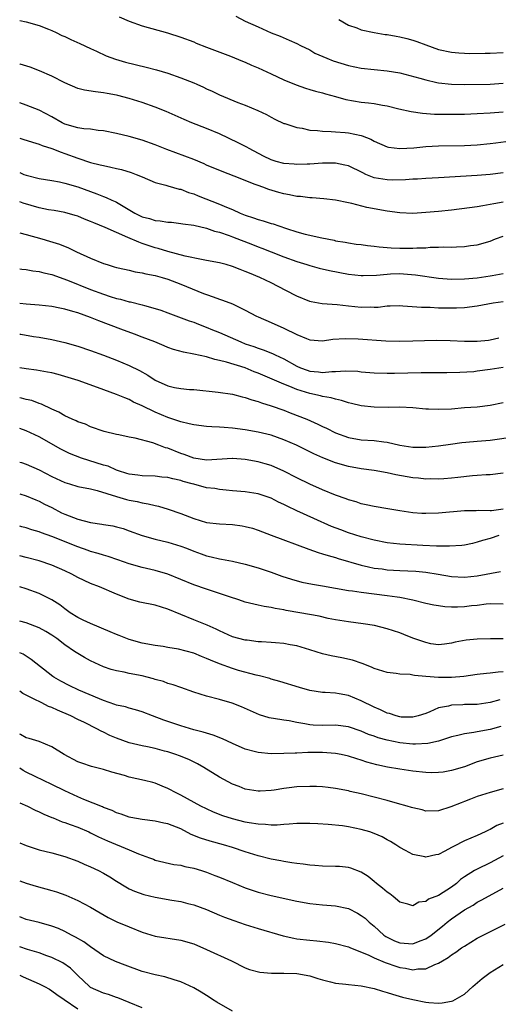
# Model space of a CAD drawing. Units: inches. Extents: x 2601000 to 2604000, y 1530000 to 1533000.
# Drawn here: x 2601000 to 2601074, y 1531090 to 1531243 of the extents above; entities that cross this region are included whole.
import ezdxf

# ---------------------------------------------------------------- set-up
doc = ezdxf.new("R2010")
doc.units = ezdxf.units.IN
doc.header["$MEASUREMENT"] = 0
doc.layers.add('LD26011530_2ft', color=31, linetype='Continuous')

msp = doc.modelspace()

# ---------------------------------------------------------------- linework, layer by layer
at = {"layer": 'LD26011530_2ft'}
for points, elevation in [([(2601015.44, 1531243.44), (2601017, 1531242.74), (2601019, 1531242.02), (2601022.94, 1531240.94), (2601025, 1531240.29), (2601027, 1531239.54), (2601027.37, 1531239.37), (2601029, 1531238.74), (2601030.24, 1531238.24), (2601032.69, 1531237.31), (2601034.55, 1531236.55), (2601035, 1531236.38), (2601035.94, 1531235.94), (2601037, 1531235.5), (2601039, 1531234.57), (2601041, 1531233.67), (2601042.87, 1531232.87), (2601044.35, 1531232.35), (2601045, 1531232.14), (2601045.88, 1531231.88), (2601047, 1531231.62), (2601047.47, 1531231.47), (2601049, 1531231.06), (2601050.6, 1531230.6), (2601053, 1531230.19), (2601054.09, 1531230.09), (2601055, 1531229.97), (2601056.27, 1531229.73), (2601057, 1531229.63), (2601058.82, 1531229.18), (2601060.73, 1531228.73), (2601062.47, 1531228.47), (2601064.35, 1531228.35), (2601066.32, 1531228.32), (2601069, 1531228.36), (2601071, 1531228.42), (2601073, 1531228.52), (2601075, 1531228.7)], 7640), ([(2601033.52, 1531243.52), (2601035, 1531242.78), (2601037, 1531241.86), (2601039, 1531240.97), (2601040.42, 1531240.42), (2601041.81, 1531239.81), (2601043, 1531239.31), (2601043.55, 1531239), (2601045, 1531238.29), (2601045.81, 1531237.81), (2601047.66, 1531237), (2601048.61, 1531236.61), (2601051, 1531235.86), (2601053, 1531235.45), (2601055, 1531235.24), (2601057, 1531235.07), (2601059, 1531234.74), (2601062.06, 1531233.94), (2601063, 1531233.65), (2601064.74, 1531233.26), (2601065, 1531233.19), (2601067, 1531232.97), (2601069, 1531232.93), (2601073, 1531233), (2601075, 1531233.13)], 7642), ([(2601049.53, 1531243), (2601051, 1531242.16), (2601052.28, 1531241.72), (2601053, 1531241.42), (2601054.98, 1531240.98), (2601056.7, 1531240.7), (2601057, 1531240.68), (2601058.43, 1531240.43), (2601059, 1531240.35), (2601060.07, 1531240.07), (2601061, 1531239.81), (2601061.62, 1531239.62), (2601063, 1531239.07), (2601065, 1531238.37), (2601067, 1531237.93), (2601068.14, 1531237.86), (2601069, 1531237.79), (2601069.75, 1531237.75), (2601072.2, 1531237.8), (2601073, 1531237.78), (2601075, 1531237.89)], 7644), ([(2601000, 1531242.84), (2601001, 1531242.65), (2601003, 1531242.09), (2601004.48, 1531241.52), (2601005, 1531241.3), (2601005.66, 1531241), (2601006.56, 1531240.56), (2601007, 1531240.37), (2601007.92, 1531239.92), (2601009.31, 1531239.31), (2601011, 1531238.5), (2601011.9, 1531238.1), (2601013.4, 1531237.4), (2601014.85, 1531236.85), (2601016.41, 1531236.41), (2601019.64, 1531235.64), (2601021.22, 1531235.22), (2601023, 1531234.67), (2601025, 1531233.98), (2601027, 1531233.2), (2601027.46, 1531233), (2601028.53, 1531232.53), (2601029, 1531232.28), (2601029.88, 1531231.88), (2601031, 1531231.33), (2601033.83, 1531230.17), (2601035, 1531229.73), (2601036.93, 1531228.93), (2601038.29, 1531228.29), (2601039, 1531227.88), (2601039.58, 1531227.58), (2601041, 1531226.91), (2601041.11, 1531226.89), (2601043, 1531226.25), (2601043.85, 1531226.15), (2601045, 1531225.87), (2601046.2, 1531225.8), (2601047, 1531225.68), (2601048.34, 1531225.66), (2601049, 1531225.6), (2601050.49, 1531225.51), (2601051, 1531225.46), (2601053, 1531225.05), (2601053.15, 1531225), (2601054.48, 1531224.48), (2601055, 1531224.16), (2601057, 1531223.27), (2601057.21, 1531223.21), (2601059, 1531223), (2601061.13, 1531223.13), (2601063, 1531223.32), (2601065, 1531223.43), (2601069, 1531223.5), (2601071, 1531223.6), (2601073, 1531223.77), (2601073.87, 1531223.87), (2601076.19, 1531224.19)], 7638), ([(2601075, 1531219.25), (2601073, 1531219), (2601071, 1531218.84), (2601065, 1531218.47), (2601063, 1531218.36), (2601061.74, 1531218.26), (2601061, 1531218.24), (2601059.86, 1531218.14), (2601057.9, 1531218.1), (2601057, 1531218.13), (2601055, 1531218.48), (2601053.72, 1531219), (2601053.22, 1531219.22), (2601051, 1531220.31), (2601050.45, 1531220.45), (2601049, 1531220.73), (2601047, 1531220.72), (2601045, 1531220.6), (2601044.6, 1531220.6), (2601043, 1531220.53), (2601042.57, 1531220.57), (2601041, 1531220.67), (2601039.8, 1531221), (2601039, 1531221.25), (2601037.83, 1531221.83), (2601035.6, 1531223), (2601035.23, 1531223.23), (2601033.91, 1531223.91), (2601031, 1531225.29), (2601029, 1531226.13), (2601026.72, 1531227), (2601025.5, 1531227.5), (2601022.73, 1531228.73), (2601021, 1531229.42), (2601019, 1531230.14), (2601017, 1531230.77), (2601015.24, 1531231.24), (2601015, 1531231.3), (2601013.55, 1531231.55), (2601013, 1531231.66), (2601011.78, 1531231.78), (2601010.07, 1531232.07), (2601009, 1531232.34), (2601007, 1531233.19), (2601005, 1531234.21), (2601003.06, 1531235.06), (2601001.61, 1531235.61), (2601000.09, 1531236.09), (2601000, 1531236.12)], 7636), ([(2601075, 1531214.67), (2601073.57, 1531214.43), (2601073, 1531214.3), (2601071.86, 1531214.14), (2601071, 1531213.97), (2601069.79, 1531213.79), (2601067, 1531213.46), (2601065, 1531213.25), (2601063, 1531213.07), (2601061, 1531212.94), (2601058.99, 1531213.01), (2601057, 1531213.28), (2601053.86, 1531213.86), (2601051.53, 1531214.47), (2601051, 1531214.57), (2601049, 1531215), (2601047.21, 1531215.21), (2601045.36, 1531215.36), (2601045, 1531215.35), (2601043.56, 1531215.56), (2601043, 1531215.59), (2601041.84, 1531215.84), (2601041, 1531215.99), (2601040.2, 1531216.2), (2601038.65, 1531216.65), (2601037.74, 1531217), (2601037, 1531217.26), (2601036.55, 1531217.45), (2601033.26, 1531218.74), (2601031.42, 1531219.42), (2601029, 1531220.44), (2601028.62, 1531220.62), (2601027, 1531221.28), (2601022.84, 1531222.84), (2601021, 1531223.58), (2601019, 1531224.29), (2601017, 1531224.85), (2601015, 1531225.34), (2601013, 1531225.75), (2601012.19, 1531225.81), (2601011, 1531225.99), (2601009.94, 1531226.06), (2601009, 1531226.22), (2601007, 1531226.81), (2601006.59, 1531227), (2601005, 1531227.92), (2601003, 1531228.97), (2601001, 1531229.74), (2601000, 1531230.08)], 7634), ([(2601000, 1531224.61), (2601000.47, 1531224.47), (2601001.97, 1531223.97), (2601003, 1531223.66), (2601003.47, 1531223.47), (2601005, 1531223), (2601006.43, 1531222.43), (2601007, 1531222.25), (2601009, 1531221.5), (2601011, 1531220.84), (2601012.5, 1531220.5), (2601013, 1531220.35), (2601014.14, 1531220.14), (2601015, 1531219.93), (2601015.77, 1531219.77), (2601017.3, 1531219.3), (2601018.08, 1531219), (2601019, 1531218.59), (2601021, 1531217.74), (2601022.68, 1531217.32), (2601023, 1531217.21), (2601024.72, 1531216.72), (2601025, 1531216.68), (2601026.2, 1531216.2), (2601027, 1531215.98), (2601027.69, 1531215.69), (2601031, 1531214.4), (2601032.08, 1531213.92), (2601033, 1531213.56), (2601034.23, 1531213), (2601035, 1531212.68), (2601036.27, 1531212.27), (2601037, 1531211.99), (2601037.79, 1531211.79), (2601039, 1531211.39), (2601039.31, 1531211.31), (2601040.18, 1531211), (2601041.41, 1531210.59), (2601043, 1531210.08), (2601044.27, 1531209.73), (2601046.85, 1531209.15), (2601048.77, 1531208.77), (2601049, 1531208.71), (2601050.47, 1531208.46), (2601051, 1531208.36), (2601052.19, 1531208.19), (2601053, 1531208.11), (2601053.95, 1531207.95), (2601055, 1531207.87), (2601055.75, 1531207.75), (2601057, 1531207.67), (2601057.61, 1531207.61), (2601059, 1531207.55), (2601061, 1531207.53), (2601061.59, 1531207.59), (2601063, 1531207.61), (2601063.69, 1531207.69), (2601065, 1531207.69), (2601065.75, 1531207.75), (2601067, 1531207.72), (2601067.78, 1531207.78), (2601069, 1531207.79), (2601069.95, 1531207.95), (2601071, 1531208.07), (2601073, 1531208.66), (2601073.83, 1531209), (2601075, 1531209.43)], 7632), ([(2601000, 1531219.31), (2601000.64, 1531219), (2601001, 1531218.85), (2601003, 1531218.35), (2601005, 1531218.04), (2601006.18, 1531217.82), (2601007, 1531217.63), (2601009, 1531217.04), (2601011, 1531216.32), (2601011.98, 1531215.98), (2601013, 1531215.56), (2601013.43, 1531215.43), (2601014.31, 1531215), (2601014.79, 1531214.79), (2601015, 1531214.69), (2601017.85, 1531213), (2601019, 1531212.43), (2601020.14, 1531212.14), (2601021, 1531211.85), (2601021.8, 1531211.8), (2601023, 1531211.6), (2601023.56, 1531211.56), (2601025, 1531211.39), (2601025.33, 1531211.33), (2601027, 1531211.11), (2601029, 1531210.67), (2601030.21, 1531210.21), (2601031, 1531210.03), (2601032.5, 1531209.5), (2601033, 1531209.3), (2601036.13, 1531208.13), (2601037, 1531207.78), (2601037.57, 1531207.57), (2601039, 1531206.98), (2601041, 1531206.2), (2601043, 1531205.49), (2601044.57, 1531205), (2601045, 1531204.85), (2601046.44, 1531204.44), (2601048.06, 1531204.06), (2601051, 1531203.51), (2601053, 1531203.29), (2601053.29, 1531203.29), (2601055.36, 1531203.36), (2601057, 1531203.54), (2601057.55, 1531203.55), (2601059, 1531203.6), (2601059.57, 1531203.57), (2601061.43, 1531203.43), (2601065, 1531202.92), (2601067, 1531202.76), (2601069, 1531202.8), (2601071, 1531202.97), (2601073, 1531203.24), (2601073.31, 1531203.31), (2601075, 1531203.63)], 7630), ([(2601075, 1531199.24), (2601073.44, 1531199), (2601071, 1531198.55), (2601069, 1531198.3), (2601067.77, 1531198.23), (2601067, 1531198.22), (2601065.76, 1531198.24), (2601065, 1531198.26), (2601063.67, 1531198.33), (2601062.36, 1531198.36), (2601059.43, 1531198.57), (2601059, 1531198.58), (2601057.47, 1531198.53), (2601057, 1531198.53), (2601055.63, 1531198.37), (2601055, 1531198.36), (2601054.38, 1531198.38), (2601053, 1531198.35), (2601051, 1531198.54), (2601049.26, 1531198.74), (2601046.93, 1531198.93), (2601045.24, 1531199.24), (2601045, 1531199.29), (2601043, 1531200.09), (2601041.28, 1531201), (2601039, 1531202.16), (2601037.27, 1531203), (2601035.65, 1531203.65), (2601035, 1531203.95), (2601034.22, 1531204.22), (2601033, 1531204.72), (2601032.04, 1531205), (2601031, 1531205.28), (2601029, 1531205.66), (2601028.22, 1531205.78), (2601025.69, 1531206.31), (2601023, 1531207.03), (2601021.49, 1531207.49), (2601021, 1531207.61), (2601019.95, 1531207.95), (2601019, 1531208.29), (2601018.46, 1531208.46), (2601016.77, 1531209.23), (2601015, 1531209.96), (2601013.26, 1531210.74), (2601011.48, 1531211.48), (2601011, 1531211.7), (2601010.06, 1531212.06), (2601009, 1531212.49), (2601008.61, 1531212.61), (2601007, 1531213.06), (2601005.37, 1531213.37), (2601004.48, 1531213.52), (2601003, 1531213.82), (2601000.52, 1531214.52), (2601000, 1531214.72)], 7628), ([(2601000, 1531209.93), (2601001, 1531209.68), (2601003.41, 1531209), (2601004.64, 1531208.64), (2601006.16, 1531208.16), (2601007.58, 1531207.58), (2601008.8, 1531207), (2601011, 1531206.02), (2601013, 1531205.19), (2601013.57, 1531205), (2601014.68, 1531204.68), (2601015, 1531204.57), (2601016.28, 1531204.28), (2601017, 1531204.13), (2601017.9, 1531203.9), (2601019, 1531203.73), (2601019.57, 1531203.57), (2601021, 1531203.3), (2601022.1, 1531203), (2601023, 1531202.74), (2601025, 1531201.99), (2601026.74, 1531201.26), (2601028.54, 1531200.54), (2601029, 1531200.34), (2601030.02, 1531200.02), (2601031, 1531199.63), (2601031.49, 1531199.49), (2601033, 1531198.9), (2601035, 1531197.95), (2601036.75, 1531197), (2601037, 1531196.88), (2601039, 1531196.02), (2601041, 1531195.12), (2601043, 1531194.14), (2601044.48, 1531193.52), (2601045, 1531193.33), (2601047, 1531193.2), (2601048.59, 1531193.41), (2601050.47, 1531193.53), (2601052.53, 1531193.47), (2601056.8, 1531193.2), (2601059, 1531193.12), (2601061, 1531193.15), (2601062.78, 1531193.22), (2601064.74, 1531193.26), (2601066.79, 1531193.21), (2601069, 1531193.12), (2601071, 1531193.13), (2601072.71, 1531193.29), (2601073, 1531193.34), (2601074.36, 1531193.64)], 7626), ([(2601000, 1531204.37), (2601000.31, 1531204.31), (2601001, 1531204.24), (2601002.05, 1531204.05), (2601003, 1531203.94), (2601003.73, 1531203.73), (2601005, 1531203.46), (2601007.42, 1531202.58), (2601011, 1531201.15), (2601013, 1531200.39), (2601014.06, 1531200.06), (2601015, 1531199.75), (2601015.62, 1531199.62), (2601017, 1531199.23), (2601017.2, 1531199.2), (2601019, 1531198.76), (2601019.35, 1531198.65), (2601021, 1531198.2), (2601021.91, 1531197.91), (2601023, 1531197.51), (2601026.28, 1531196.28), (2601027, 1531196.05), (2601027.75, 1531195.75), (2601029.21, 1531195.21), (2601029.67, 1531195), (2601031, 1531194.45), (2601034.29, 1531193), (2601035, 1531192.73), (2601036.3, 1531192.3), (2601037, 1531192.03), (2601037.78, 1531191.78), (2601039.21, 1531191.21), (2601039.62, 1531191), (2601041, 1531190.38), (2601043, 1531189.27), (2601043.59, 1531189), (2601044.61, 1531188.61), (2601045, 1531188.48), (2601046.36, 1531188.37), (2601047, 1531188.28), (2601048.43, 1531188.43), (2601049, 1531188.43), (2601050.53, 1531188.53), (2601052.45, 1531188.45), (2601053, 1531188.38), (2601055, 1531188.22), (2601057, 1531188.15), (2601058.16, 1531188.16), (2601062.27, 1531188.27), (2601066.28, 1531188.28), (2601068.31, 1531188.31), (2601070.44, 1531188.44), (2601071, 1531188.5), (2601073, 1531188.76), (2601075, 1531189.09)], 7624), ([(2601075, 1531183.55), (2601073, 1531183.16), (2601071, 1531182.91), (2601069, 1531182.76), (2601067, 1531182.6), (2601065, 1531182.5), (2601063.4, 1531182.6), (2601063, 1531182.6), (2601061, 1531182.79), (2601059, 1531182.87), (2601057.16, 1531182.84), (2601055, 1531182.87), (2601053, 1531183.09), (2601051.47, 1531183.47), (2601051, 1531183.57), (2601049.92, 1531183.92), (2601049, 1531184.11), (2601048.33, 1531184.33), (2601047, 1531184.53), (2601046.65, 1531184.65), (2601045, 1531185), (2601043, 1531185.62), (2601041.92, 1531186.08), (2601041, 1531186.43), (2601037, 1531188.15), (2601036.38, 1531188.38), (2601035, 1531188.98), (2601032.11, 1531189.89), (2601031, 1531190.15), (2601030.27, 1531190.27), (2601029, 1531190.67), (2601027, 1531191.1), (2601025.4, 1531191.4), (2601023.85, 1531191.85), (2601023, 1531192.15), (2601022.41, 1531192.41), (2601020.96, 1531193), (2601019, 1531193.76), (2601017.8, 1531194.2), (2601015.69, 1531195), (2601012.27, 1531196.27), (2601011, 1531196.79), (2601009, 1531197.5), (2601008.26, 1531197.74), (2601007, 1531198.09), (2601006.23, 1531198.23), (2601005, 1531198.51), (2601003, 1531198.72), (2601001, 1531198.85), (2601000, 1531198.96)], 7622), ([(2601000, 1531194.22), (2601000.19, 1531194.19), (2601002.13, 1531193.87), (2601003, 1531193.74), (2601005, 1531193.38), (2601007, 1531192.91), (2601009, 1531192.35), (2601011, 1531191.69), (2601013, 1531190.95), (2601015, 1531190.16), (2601017, 1531189.33), (2601018.57, 1531188.57), (2601019.86, 1531187.86), (2601021, 1531187.09), (2601023, 1531186.18), (2601024.04, 1531185.96), (2601025, 1531185.78), (2601026.35, 1531185.65), (2601027, 1531185.61), (2601030.78, 1531185.22), (2601033, 1531184.9), (2601034.5, 1531184.5), (2601035, 1531184.4), (2601036.01, 1531184.01), (2601037, 1531183.76), (2601037.54, 1531183.54), (2601039, 1531183.11), (2601041, 1531182.4), (2601041.97, 1531182.03), (2601044.56, 1531181), (2601046.26, 1531180.26), (2601047, 1531179.88), (2601047.61, 1531179.61), (2601049, 1531178.92), (2601051, 1531178.18), (2601053, 1531177.83), (2601055, 1531177.72), (2601056.49, 1531177.51), (2601057, 1531177.48), (2601058.99, 1531177.01), (2601061, 1531176.7), (2601063, 1531176.69), (2601065, 1531176.91), (2601066.83, 1531177.17), (2601068.6, 1531177.4), (2601070.43, 1531177.57), (2601071, 1531177.6), (2601073, 1531177.78), (2601074.1, 1531177.9), (2601075.83, 1531178.17)], 7620), ([(2601075, 1531172.63), (2601073, 1531172.38), (2601072.39, 1531172.39), (2601071, 1531172.28), (2601070.25, 1531172.25), (2601068, 1531172), (2601067, 1531171.86), (2601065.79, 1531171.79), (2601065, 1531171.72), (2601063.75, 1531171.75), (2601063, 1531171.74), (2601061.87, 1531171.87), (2601061, 1531171.93), (2601058.38, 1531172.38), (2601057, 1531172.68), (2601055, 1531173.06), (2601053, 1531173.34), (2601051, 1531173.67), (2601049, 1531174.24), (2601047.03, 1531175.03), (2601045.66, 1531175.66), (2601042.97, 1531176.97), (2601041, 1531177.83), (2601039, 1531178.53), (2601037, 1531179.01), (2601035, 1531179.36), (2601033, 1531179.62), (2601031.72, 1531179.71), (2601031, 1531179.79), (2601029.83, 1531179.83), (2601029, 1531179.9), (2601027, 1531180.13), (2601026.31, 1531180.31), (2601025, 1531180.59), (2601024.71, 1531180.71), (2601023, 1531181.27), (2601021, 1531182.11), (2601019, 1531183.09), (2601017.68, 1531183.68), (2601017, 1531184.05), (2601016.31, 1531184.31), (2601015, 1531184.86), (2601012.06, 1531185.94), (2601009.06, 1531187), (2601007.51, 1531187.51), (2601005.96, 1531187.96), (2601005, 1531188.2), (2601004.34, 1531188.34), (2601002.62, 1531188.62), (2601001, 1531188.81), (2601000, 1531189)], 7618), ([(2601075, 1531167.07), (2601073.18, 1531166.82), (2601073, 1531166.79), (2601071.16, 1531166.84), (2601070.8, 1531166.8), (2601069, 1531166.79), (2601065, 1531166.42), (2601063, 1531166.37), (2601062.4, 1531166.4), (2601061, 1531166.5), (2601059, 1531166.78), (2601057.1, 1531167.1), (2601055, 1531167.47), (2601053.76, 1531167.76), (2601053, 1531167.9), (2601052.18, 1531168.18), (2601051, 1531168.5), (2601050.65, 1531168.65), (2601049, 1531169.24), (2601047, 1531170.06), (2601045, 1531170.94), (2601043, 1531171.93), (2601040.97, 1531172.97), (2601039, 1531173.82), (2601038.09, 1531174.09), (2601037, 1531174.4), (2601035, 1531174.77), (2601033.07, 1531174.93), (2601033, 1531174.93), (2601029, 1531174.67), (2601027, 1531174.97), (2601025.54, 1531175.54), (2601025, 1531175.71), (2601023, 1531176.51), (2601022.6, 1531176.6), (2601021.6, 1531177), (2601020.66, 1531177.34), (2601017.94, 1531178.06), (2601017, 1531178.23), (2601015.4, 1531178.6), (2601015, 1531178.67), (2601013.13, 1531179.13), (2601011, 1531179.85), (2601010.23, 1531180.23), (2601009, 1531180.62), (2601008.76, 1531180.76), (2601008.16, 1531181), (2601007, 1531181.52), (2601006.09, 1531182.09), (2601005, 1531182.57), (2601003.37, 1531183.37), (2601003, 1531183.48), (2601001.9, 1531183.9), (2601001, 1531184.1), (2601000.29, 1531184.29), (2601000, 1531184.35)], 7616), ([(2601074.33, 1531163), (2601073, 1531162.54), (2601071.81, 1531162.19), (2601071, 1531161.92), (2601070.25, 1531161.75), (2601069, 1531161.48), (2601068.58, 1531161.42), (2601066.7, 1531161.3), (2601064.66, 1531161.34), (2601062.55, 1531161.45), (2601059, 1531161.65), (2601057, 1531161.85), (2601055, 1531162.23), (2601053, 1531162.77), (2601051, 1531163.41), (2601049.84, 1531163.84), (2601048.39, 1531164.39), (2601045.62, 1531165.62), (2601043, 1531166.82), (2601041.51, 1531167.51), (2601041, 1531167.78), (2601040.17, 1531168.17), (2601039, 1531168.76), (2601037, 1531169.42), (2601035, 1531169.74), (2601033, 1531169.93), (2601032.01, 1531169.99), (2601031, 1531170.11), (2601030.25, 1531170.25), (2601029, 1531170.39), (2601027, 1531170.92), (2601026.75, 1531171), (2601025.37, 1531171.37), (2601025, 1531171.49), (2601023.75, 1531171.75), (2601023, 1531171.96), (2601022.05, 1531172.05), (2601021, 1531172.18), (2601019, 1531172.24), (2601018.34, 1531172.34), (2601017, 1531172.48), (2601016.62, 1531172.62), (2601015.34, 1531173), (2601015, 1531173.12), (2601013.72, 1531173.72), (2601013, 1531173.91), (2601009.61, 1531175), (2601007.72, 1531175.72), (2601006.38, 1531176.38), (2601003, 1531178.3), (2601001, 1531179.24), (2601000, 1531179.56)], 7614), ([(2601000, 1531174.37), (2601000.29, 1531174.28), (2601001, 1531174.05), (2601003, 1531173.19), (2601005, 1531172.15), (2601007, 1531171.2), (2601007.72, 1531171), (2601009, 1531170.6), (2601011, 1531170.2), (2601012.03, 1531169.97), (2601015, 1531169.02), (2601016.56, 1531168.56), (2601017, 1531168.46), (2601018.23, 1531168.23), (2601019, 1531168.04), (2601019.91, 1531167.91), (2601021, 1531167.62), (2601021.52, 1531167.52), (2601023.06, 1531167.06), (2601025, 1531166.38), (2601027, 1531165.61), (2601029, 1531165.02), (2601031, 1531164.79), (2601033, 1531164.67), (2601034.49, 1531164.49), (2601035, 1531164.39), (2601036.1, 1531164.1), (2601037, 1531163.81), (2601039.01, 1531163.01), (2601044.84, 1531160.84), (2601046.32, 1531160.32), (2601047, 1531160.14), (2601047.86, 1531159.86), (2601049, 1531159.55), (2601049.41, 1531159.41), (2601053, 1531158.38), (2601054.1, 1531158.1), (2601055, 1531157.93), (2601056.21, 1531157.79), (2601057, 1531157.67), (2601059, 1531157.55), (2601061.45, 1531157.45), (2601063, 1531157.3), (2601064.94, 1531157), (2601067, 1531156.63), (2601069, 1531156.5), (2601071, 1531156.72), (2601074.61, 1531157.39)], 7612), ([(2601000, 1531169.43), (2601001, 1531169.11), (2601002.5, 1531168.5), (2601003, 1531168.3), (2601003.86, 1531167.86), (2601005, 1531167.3), (2601006.51, 1531166.51), (2601007, 1531166.29), (2601009, 1531165.52), (2601011, 1531165.01), (2601012.76, 1531164.76), (2601013, 1531164.7), (2601014.46, 1531164.46), (2601015, 1531164.33), (2601016.04, 1531164.04), (2601017, 1531163.72), (2601019, 1531162.99), (2601021, 1531162.42), (2601023, 1531161.94), (2601025, 1531161.32), (2601025.87, 1531161), (2601027, 1531160.54), (2601028.15, 1531160.15), (2601029, 1531159.83), (2601029.69, 1531159.69), (2601031, 1531159.34), (2601031.3, 1531159.3), (2601033, 1531158.98), (2601035, 1531158.54), (2601037, 1531157.96), (2601039, 1531157.29), (2601040.69, 1531156.69), (2601042.19, 1531156.19), (2601043.76, 1531155.76), (2601045.42, 1531155.42), (2601047, 1531155.17), (2601051, 1531154.47), (2601051.61, 1531154.39), (2601053, 1531154.18), (2601057, 1531153.68), (2601058.56, 1531153.44), (2601059, 1531153.39), (2601060.98, 1531153), (2601063, 1531152.5), (2601064.23, 1531152.22), (2601065, 1531152.13), (2601065.98, 1531151.98), (2601067, 1531151.94), (2601067.93, 1531151.93), (2601069, 1531151.97), (2601070.11, 1531152.11), (2601071, 1531152.19), (2601072.36, 1531152.36), (2601073, 1531152.41), (2601075, 1531152.37)], 7610), ([(2601075, 1531146.94), (2601073.06, 1531146.94), (2601071, 1531146.92), (2601069.25, 1531146.75), (2601067.58, 1531146.42), (2601067, 1531146.26), (2601065.89, 1531146.11), (2601065, 1531146.03), (2601063.81, 1531146.19), (2601063, 1531146.36), (2601061, 1531147.06), (2601059.62, 1531147.62), (2601059, 1531147.86), (2601057, 1531148.52), (2601055.03, 1531149), (2601053.27, 1531149.27), (2601051, 1531149.58), (2601049, 1531149.92), (2601047.87, 1531150.13), (2601046.45, 1531150.45), (2601043.46, 1531151), (2601041.36, 1531151.36), (2601041, 1531151.44), (2601039.65, 1531151.65), (2601039, 1531151.81), (2601037.95, 1531151.95), (2601037, 1531152.19), (2601036.31, 1531152.31), (2601035, 1531152.66), (2601033.99, 1531153), (2601032.54, 1531153.46), (2601031, 1531154), (2601029, 1531154.63), (2601027, 1531155.34), (2601025, 1531156.18), (2601023, 1531156.96), (2601021, 1531157.53), (2601019, 1531158), (2601017, 1531158.61), (2601015.23, 1531159.23), (2601013.72, 1531159.72), (2601013, 1531159.92), (2601012.18, 1531160.18), (2601011, 1531160.5), (2601010.64, 1531160.64), (2601009, 1531161.21), (2601005, 1531162.81), (2601003.39, 1531163.39), (2601003, 1531163.55), (2601001.87, 1531163.87), (2601001, 1531164.17), (2601000.33, 1531164.33), (2601000, 1531164.43)], 7608), ([(2601075, 1531141.82), (2601074.21, 1531141.79), (2601073, 1531141.63), (2601072.42, 1531141.58), (2601071, 1531141.41), (2601068.88, 1531141.12), (2601066.97, 1531140.97), (2601064.96, 1531140.96), (2601063, 1531141.11), (2601061.25, 1531141.25), (2601061, 1531141.32), (2601060.6, 1531141.4), (2601059, 1531141.49), (2601058.41, 1531141.59), (2601057, 1531141.71), (2601055, 1531142.33), (2601054.57, 1531142.57), (2601053.11, 1531143.11), (2601051.62, 1531143.62), (2601049.99, 1531143.99), (2601048.32, 1531144.32), (2601047, 1531144.64), (2601045, 1531145.26), (2601043, 1531145.86), (2601041.97, 1531146.03), (2601041, 1531146.22), (2601039.68, 1531146.32), (2601039, 1531146.38), (2601037.54, 1531146.46), (2601037, 1531146.51), (2601035.28, 1531146.72), (2601035, 1531146.76), (2601034.02, 1531147), (2601033, 1531147.28), (2601031, 1531148.18), (2601030.46, 1531148.46), (2601029.08, 1531149.08), (2601027, 1531149.91), (2601023, 1531151.56), (2601021, 1531152.15), (2601018.66, 1531152.66), (2601017, 1531153.11), (2601015, 1531153.87), (2601012.4, 1531155), (2601011, 1531155.53), (2601009, 1531156.47), (2601008.07, 1531157), (2601007, 1531157.52), (2601005, 1531158.4), (2601003, 1531159.07), (2601001, 1531159.57), (2601000, 1531159.81)], 7606), ([(2601074.5, 1531137.5), (2601073, 1531137.06), (2601071, 1531136.79), (2601069, 1531136.76), (2601068.73, 1531136.73), (2601067, 1531136.67), (2601066.53, 1531136.53), (2601065, 1531136.23), (2601063.62, 1531135.62), (2601063, 1531135.39), (2601061.83, 1531135), (2601061, 1531134.78), (2601059.18, 1531134.82), (2601059, 1531134.84), (2601058.39, 1531135), (2601057.37, 1531135.37), (2601057, 1531135.44), (2601055.96, 1531135.96), (2601055, 1531136.33), (2601053, 1531137.33), (2601051, 1531138.15), (2601049.58, 1531138.42), (2601049, 1531138.51), (2601047.38, 1531138.62), (2601047, 1531138.62), (2601045, 1531138.93), (2601043.39, 1531139.39), (2601040.35, 1531140.35), (2601039, 1531140.71), (2601038.79, 1531140.79), (2601037.2, 1531141.2), (2601036.7, 1531141.3), (2601033.94, 1531142.06), (2601033, 1531142.34), (2601031, 1531143.06), (2601029.62, 1531143.62), (2601029, 1531143.92), (2601028.21, 1531144.21), (2601027, 1531144.74), (2601024.63, 1531145.37), (2601023, 1531145.62), (2601022.24, 1531145.76), (2601021, 1531145.91), (2601019, 1531146.28), (2601017, 1531146.83), (2601015.45, 1531147.45), (2601015, 1531147.61), (2601014.04, 1531148.04), (2601011, 1531149.31), (2601009.87, 1531149.87), (2601009, 1531150.26), (2601007.82, 1531151), (2601007, 1531151.59), (2601006.22, 1531152.22), (2601005, 1531153.02), (2601003, 1531154), (2601001, 1531154.69), (2601000.01, 1531155), (2601000, 1531155)], 7604), ([(2601074.66, 1531133.34), (2601073, 1531132.9), (2601071, 1531132.55), (2601070.44, 1531132.44), (2601069, 1531132.24), (2601067.97, 1531131.97), (2601067, 1531131.75), (2601065, 1531131.1), (2601063.31, 1531130.69), (2601061.41, 1531130.59), (2601061, 1531130.6), (2601059, 1531130.81), (2601057, 1531131.22), (2601055.6, 1531131.6), (2601055, 1531131.83), (2601054.13, 1531132.13), (2601053, 1531132.62), (2601051, 1531133.3), (2601049, 1531133.56), (2601047, 1531133.51), (2601045.55, 1531133.55), (2601045, 1531133.59), (2601044.25, 1531133.75), (2601043, 1531133.95), (2601041.79, 1531134.21), (2601041, 1531134.32), (2601039.4, 1531134.6), (2601039, 1531134.63), (2601038.7, 1531134.7), (2601037.18, 1531135.18), (2601034.41, 1531136.41), (2601032.95, 1531136.95), (2601031, 1531137.52), (2601029, 1531138.06), (2601027, 1531138.68), (2601025, 1531139.38), (2601023.82, 1531139.82), (2601023, 1531140.04), (2601022.31, 1531140.31), (2601021, 1531140.66), (2601020.75, 1531140.75), (2601019.79, 1531141), (2601019, 1531141.19), (2601017, 1531141.57), (2601016.23, 1531141.77), (2601015, 1531141.98), (2601014.2, 1531142.2), (2601013, 1531142.63), (2601011, 1531143.53), (2601010.05, 1531144.05), (2601009, 1531144.65), (2601008.52, 1531145), (2601007, 1531146.02), (2601005.74, 1531147), (2601005.31, 1531147.31), (2601005, 1531147.51), (2601004.07, 1531148.07), (2601003, 1531148.68), (2601001, 1531149.43), (2601000, 1531149.67)], 7602), ([(2601075, 1531128.9), (2601073, 1531128.46), (2601071, 1531127.85), (2601069, 1531127.12), (2601067, 1531126.51), (2601065.71, 1531126.29), (2601065, 1531126.2), (2601063.82, 1531126.18), (2601063, 1531126.2), (2601061, 1531126.42), (2601059, 1531126.71), (2601057.06, 1531127.05), (2601055.41, 1531127.41), (2601053.84, 1531127.84), (2601053, 1531128.13), (2601052.32, 1531128.32), (2601051, 1531128.76), (2601049.85, 1531129), (2601049, 1531129.16), (2601047, 1531129.3), (2601044.7, 1531129.3), (2601043, 1531129.24), (2601042.76, 1531129.24), (2601041, 1531129.14), (2601039, 1531129.1), (2601037, 1531129.3), (2601036.56, 1531129.44), (2601035, 1531129.85), (2601033, 1531130.72), (2601031.45, 1531131.45), (2601030.02, 1531132.02), (2601029, 1531132.31), (2601028.49, 1531132.49), (2601027, 1531132.85), (2601025, 1531133.45), (2601022.36, 1531134.36), (2601020.62, 1531135), (2601019, 1531135.64), (2601017.96, 1531135.96), (2601017, 1531136.21), (2601016.4, 1531136.4), (2601015, 1531136.68), (2601014.78, 1531136.78), (2601013, 1531137.37), (2601012.38, 1531137.62), (2601009.17, 1531139), (2601007.7, 1531139.7), (2601006.38, 1531140.38), (2601005.29, 1531141), (2601005.12, 1531141.12), (2601001.77, 1531143.77), (2601001, 1531144.24), (2601000.56, 1531144.56), (2601000, 1531144.8)], 7600), ([(2601075, 1531123.69), (2601073, 1531123.14), (2601071, 1531122.47), (2601069.93, 1531122.07), (2601069, 1531121.7), (2601068.47, 1531121.53), (2601066.87, 1531120.87), (2601065, 1531120.26), (2601063, 1531120.22), (2601062.42, 1531120.42), (2601061, 1531120.73), (2601060.81, 1531120.81), (2601060.14, 1531121), (2601058.6, 1531121.4), (2601057, 1531121.85), (2601055, 1531122.39), (2601053, 1531122.89), (2601051.27, 1531123.27), (2601051, 1531123.35), (2601049, 1531123.73), (2601047.87, 1531123.87), (2601047, 1531123.97), (2601046.03, 1531124.03), (2601045, 1531124.06), (2601043, 1531123.99), (2601041.83, 1531123.83), (2601041, 1531123.75), (2601039.48, 1531123.48), (2601039, 1531123.43), (2601037.31, 1531123.31), (2601037, 1531123.31), (2601035, 1531123.65), (2601034.04, 1531124.04), (2601033, 1531124.42), (2601031, 1531125.47), (2601028.55, 1531127), (2601027.57, 1531127.56), (2601026.22, 1531128.22), (2601024.8, 1531128.8), (2601024.24, 1531129), (2601023, 1531129.4), (2601022.45, 1531129.55), (2601021, 1531129.92), (2601019.82, 1531130.18), (2601019, 1531130.33), (2601017, 1531130.81), (2601015, 1531131.54), (2601013.97, 1531131.97), (2601013, 1531132.48), (2601012.62, 1531132.62), (2601011.98, 1531133), (2601010.04, 1531133.96), (2601009, 1531134.44), (2601007.91, 1531135), (2601005.87, 1531135.87), (2601005, 1531136.28), (2601004.48, 1531136.48), (2601003.45, 1531137), (2601003, 1531137.21), (2601002.54, 1531137.46), (2601000.47, 1531138.47), (2601000, 1531138.85)], 7598), ([(2601075, 1531118.38), (2601074.01, 1531117.99), (2601073, 1531117.37), (2601072.74, 1531117.26), (2601072.24, 1531117), (2601071, 1531116.43), (2601069, 1531115.61), (2601067.28, 1531114.72), (2601067, 1531114.56), (2601065.97, 1531114.03), (2601065, 1531113.49), (2601064.57, 1531113.43), (2601063, 1531113.09), (2601062.87, 1531113.13), (2601061, 1531113.49), (2601059.88, 1531114.12), (2601059, 1531114.57), (2601058.38, 1531115), (2601057.52, 1531115.52), (2601057, 1531115.79), (2601056.23, 1531116.23), (2601055, 1531116.76), (2601054.31, 1531117), (2601053, 1531117.4), (2601051, 1531117.79), (2601050.08, 1531117.92), (2601047.85, 1531118.15), (2601046.23, 1531118.23), (2601045, 1531118.33), (2601043.69, 1531118.31), (2601043, 1531118.33), (2601041.82, 1531118.18), (2601041, 1531118.17), (2601039.95, 1531118.05), (2601039, 1531118.06), (2601038.16, 1531118.16), (2601037, 1531118.18), (2601035.59, 1531118.41), (2601035, 1531118.52), (2601033.02, 1531119.02), (2601031.51, 1531119.51), (2601030.08, 1531120.08), (2601029, 1531120.56), (2601028.12, 1531121), (2601025, 1531122.71), (2601024.39, 1531123), (2601023, 1531123.75), (2601022.12, 1531124.12), (2601021, 1531124.56), (2601020.67, 1531124.67), (2601019.38, 1531125), (2601017, 1531125.51), (2601016.26, 1531125.74), (2601014.29, 1531126.29), (2601013, 1531126.7), (2601011.14, 1531127.14), (2601009.64, 1531127.64), (2601009, 1531127.88), (2601006.9, 1531129), (2601005, 1531130.19), (2601003, 1531131.01), (2601001.47, 1531131.47), (2601001, 1531131.58), (2601000.11, 1531132.11), (2601000, 1531132.15)], 7596), ([(2601075, 1531113.31), (2601073, 1531112.19), (2601071, 1531111.23), (2601070.57, 1531111), (2601069, 1531110.03), (2601068.4, 1531109.6), (2601067.76, 1531109), (2601067, 1531108.42), (2601065, 1531107.14), (2601063.42, 1531106.58), (2601063, 1531106.23), (2601061.92, 1531106.08), (2601061, 1531105.56), (2601060.21, 1531105.79), (2601059, 1531106.09), (2601057.96, 1531107), (2601057.4, 1531107.4), (2601057, 1531107.66), (2601056.3, 1531108.3), (2601055.37, 1531109), (2601055, 1531109.31), (2601054.06, 1531110.06), (2601053, 1531110.76), (2601051.37, 1531111.37), (2601051, 1531111.47), (2601049.63, 1531111.63), (2601049, 1531111.66), (2601047, 1531111.7), (2601045.79, 1531111.79), (2601045, 1531111.83), (2601043.98, 1531111.98), (2601043, 1531112.09), (2601042.23, 1531112.23), (2601041, 1531112.4), (2601040.51, 1531112.51), (2601039, 1531112.77), (2601037, 1531113.27), (2601035, 1531113.9), (2601033, 1531114.58), (2601031.61, 1531115), (2601029.55, 1531115.55), (2601028.03, 1531116.03), (2601026.62, 1531116.62), (2601025, 1531117.47), (2601023, 1531118.27), (2601022.38, 1531118.38), (2601021, 1531118.69), (2601019, 1531118.92), (2601017.22, 1531119.22), (2601017, 1531119.27), (2601015.75, 1531119.75), (2601015, 1531119.97), (2601014.33, 1531120.33), (2601013, 1531120.81), (2601012.87, 1531120.87), (2601009.96, 1531122.04), (2601009, 1531122.45), (2601007, 1531123.39), (2601005, 1531124.38), (2601002.41, 1531125.59), (2601001, 1531126.28), (2601000.54, 1531126.54), (2601000, 1531126.87)], 7594), ([(2601000, 1531121.53), (2601001.2, 1531121), (2601002.39, 1531120.39), (2601003, 1531120.14), (2601003.76, 1531119.76), (2601005, 1531119.26), (2601005.18, 1531119.18), (2601006.59, 1531118.59), (2601007, 1531118.47), (2601007.83, 1531118.17), (2601009, 1531117.72), (2601010.74, 1531117), (2601011, 1531116.88), (2601012.25, 1531116.25), (2601013.62, 1531115.62), (2601017, 1531114.2), (2601018.41, 1531113.59), (2601020.12, 1531113), (2601020.76, 1531112.76), (2601021, 1531112.64), (2601023.94, 1531111.94), (2601025, 1531111.83), (2601025.63, 1531111.63), (2601027, 1531111.37), (2601028.19, 1531111), (2601029, 1531110.74), (2601030.26, 1531110.26), (2601031, 1531109.97), (2601033, 1531109.13), (2601035, 1531108.34), (2601037, 1531107.66), (2601039, 1531107.13), (2601043, 1531106.25), (2601045, 1531105.88), (2601047, 1531105.7), (2601049, 1531105.56), (2601051, 1531105.1), (2601052.4, 1531104.4), (2601053, 1531104.06), (2601053.6, 1531103.6), (2601054.22, 1531103), (2601055, 1531102.37), (2601056.51, 1531101), (2601056.79, 1531100.79), (2601057, 1531100.67), (2601058.13, 1531100.13), (2601059, 1531099.77), (2601061, 1531099.66), (2601062.12, 1531100.12), (2601063, 1531100.43), (2601063.84, 1531101), (2601065.61, 1531102.39), (2601066.32, 1531103), (2601067, 1531103.53), (2601069, 1531104.91), (2601070.34, 1531105.66), (2601071, 1531106.09), (2601071.61, 1531106.39), (2601073.38, 1531107.38), (2601075, 1531108.26)], 7592), ([(2601000, 1531115.31), (2601001, 1531114.87), (2601003, 1531114.24), (2601005, 1531113.74), (2601007, 1531113.19), (2601009, 1531112.46), (2601010, 1531112), (2601011, 1531111.58), (2601012.21, 1531111), (2601013, 1531110.59), (2601014.01, 1531110.01), (2601015, 1531109.37), (2601016.47, 1531108.47), (2601017, 1531108.19), (2601017.8, 1531107.8), (2601019.28, 1531107.28), (2601021, 1531106.86), (2601023.61, 1531106.39), (2601025, 1531106.19), (2601026.1, 1531105.9), (2601027, 1531105.71), (2601028.97, 1531104.97), (2601031, 1531104.08), (2601031.77, 1531103.77), (2601033.24, 1531103.24), (2601035, 1531102.66), (2601037, 1531102.04), (2601040.89, 1531100.89), (2601042.51, 1531100.51), (2601043, 1531100.42), (2601045, 1531100.2), (2601046.12, 1531100.12), (2601047.91, 1531099.91), (2601049, 1531099.7), (2601051, 1531099.15), (2601051.34, 1531099), (2601054.05, 1531097.95), (2601055, 1531097.49), (2601056.72, 1531096.73), (2601057, 1531096.64), (2601058.21, 1531096.21), (2601059, 1531095.97), (2601059.86, 1531095.86), (2601061, 1531095.61), (2601061.75, 1531095.75), (2601063, 1531095.76), (2601064.42, 1531096.42), (2601065, 1531096.62), (2601065.59, 1531097), (2601066.49, 1531097.51), (2601067, 1531097.91), (2601067.66, 1531098.34), (2601068.56, 1531099), (2601069, 1531099.3), (2601071, 1531100.51), (2601071.93, 1531101), (2601075.31, 1531102.69)], 7590), ([(2601000, 1531109.43), (2601001, 1531109.06), (2601002.57, 1531108.57), (2601005, 1531107.92), (2601005.71, 1531107.71), (2601007.18, 1531107.18), (2601009, 1531106.37), (2601011, 1531105.33), (2601012.47, 1531104.47), (2601013.72, 1531103.72), (2601015.07, 1531103.07), (2601017, 1531102.26), (2601019, 1531101.47), (2601021, 1531100.85), (2601025, 1531100.23), (2601027, 1531099.62), (2601029, 1531098.77), (2601032.85, 1531097), (2601035, 1531095.92), (2601035.67, 1531095.67), (2601037.25, 1531095.25), (2601039.09, 1531095.09), (2601041, 1531095.09), (2601043, 1531095.02), (2601045, 1531094.67), (2601046.27, 1531094.27), (2601047, 1531094.05), (2601048.24, 1531093.76), (2601049, 1531093.55), (2601050.6, 1531093.4), (2601051, 1531093.35), (2601053, 1531093.15), (2601055, 1531092.72), (2601056.31, 1531092.31), (2601057, 1531092.11), (2601057.83, 1531091.83), (2601059.39, 1531091.39), (2601061, 1531091), (2601063, 1531090.59), (2601063.46, 1531090.54), (2601065, 1531090.45), (2601065.53, 1531090.47), (2601067, 1531090.74), (2601067.19, 1531090.81), (2601067.57, 1531091), (2601069, 1531091.85), (2601070.28, 1531093), (2601071.73, 1531094.27), (2601073, 1531095.19), (2601075, 1531096.42)], 7588), ([(2601033, 1531089.18), (2601030.57, 1531090.57), (2601029.91, 1531091), (2601029.39, 1531091.39), (2601029, 1531091.65), (2601028.16, 1531092.16), (2601027, 1531092.83), (2601025, 1531093.73), (2601023.97, 1531094.03), (2601022.51, 1531094.51), (2601021, 1531094.83), (2601019, 1531095.37), (2601016.34, 1531096.34), (2601014.89, 1531096.89), (2601013, 1531097.79), (2601011, 1531099.15), (2601009.93, 1531099.93), (2601008.68, 1531100.68), (2601008.05, 1531101), (2601007, 1531101.57), (2601006, 1531102), (2601005, 1531102.39), (2601003, 1531102.94), (2601001, 1531103.43), (2601000, 1531103.81)], 7586), ([(2601019, 1531089.73), (2601017, 1531090.55), (2601015.25, 1531091.25), (2601015, 1531091.32), (2601013.77, 1531091.77), (2601013, 1531091.99), (2601011, 1531092.89), (2601010.85, 1531093), (2601009, 1531094.72), (2601007.87, 1531095.87), (2601006.7, 1531096.7), (2601005, 1531097.53), (2601004.21, 1531097.79), (2601003, 1531098.24), (2601001.22, 1531098.78), (2601000, 1531099.2)], 7584), ([(2601000, 1531094.77), (2601000.53, 1531094.53), (2601003, 1531093.43), (2601003.85, 1531093), (2601004.6, 1531092.6), (2601005, 1531092.37), (2601005.78, 1531091.78), (2601006.89, 1531091), (2601009, 1531089.58)], 7582)]:
    msp.add_lwpolyline(points, dxfattribs=dict(at, elevation=elevation))

doc.saveas('drawing.dxf')
